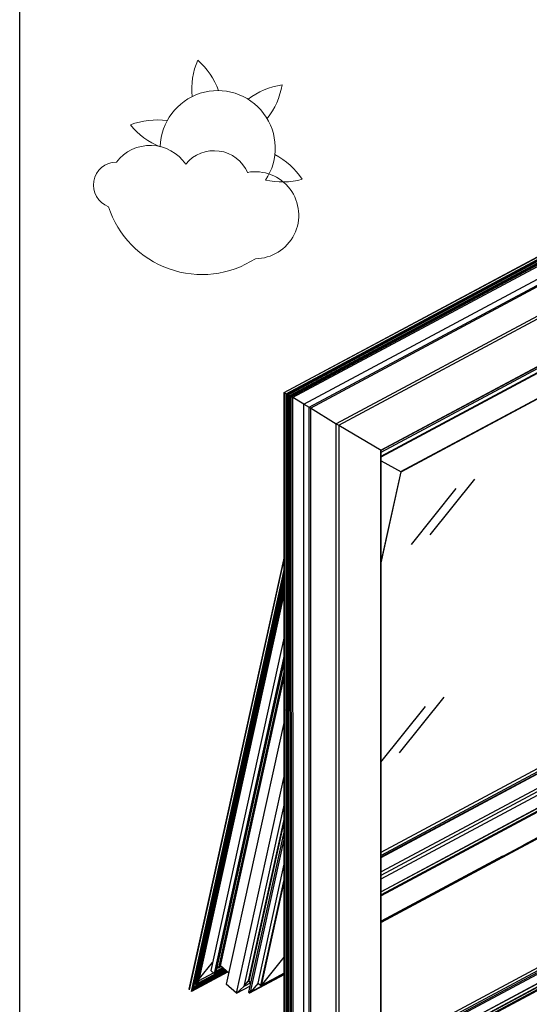
# Paper-space layout 'A3_1123.10_TH2_1123.17' of a CAD drawing. Units: millimetres. Extents: x 421 to 851, y -219 to 88.
# Drawn here: x 459 to 482, y 16 to 60 of the extents above; entities that cross this region are included whole.
import ezdxf

# ---------------------------------------------------------------- set-up
doc = ezdxf.new("R2010")
doc.units = ezdxf.units.MM
doc.layers.add('ANNOTAZIONE', color=8, linetype='Continuous', lineweight=9)
doc.layers.add('FINE', color=7, linetype='Continuous', lineweight=13)
doc.layers.add('COMPONENTI_DI_ASSIEME', color=7, linetype='Continuous')
doc.layers.add('PIEGHE FOGLIO', color=7, linetype='Continuous')

# ---------------------------------------------------------------- blocks, each defined once
blk = doc.blocks.new('103')
at = {"layer": 'ANNOTAZIONE', "transparency": 33554687}
blk.add_line((3006.594, 1023.967), (3015.781, 1028.784), dxfattribs=at)
at = {"layer": 'COMPONENTI_DI_ASSIEME', "color": 0, "linetype": 'Continuous', "transparency": 33554687}
for p, q in [((3000.675, 1057.908), (3044.131, 1080.695)), ((3000.684, 1057.901), (3044.158, 1080.697)), ((3000.686, 1057.901), (3044.105, 1080.668)), ((3000.812, 1057.822), (3044.286, 1080.618)), ((3000.865, 1057.79), (3044.283, 1080.558)), ((3000.924, 1057.754), (3044.222, 1080.458)), ((3044.196, 1080.431), (3000.936, 1057.747)), ((3043.873, 1080.163), (3001.025, 1057.695)), ((3001.069, 1057.668), (3043.99, 1080.175)), ((3001.131, 1057.629), (3044.012, 1080.115)), ((3001.218, 1057.577), (3043.923, 1079.97)), ((3001.931, 1057.148), (3042.99, 1078.678)), ((3002.263, 1056.942), (3043.321, 1078.472)), ((3002.345, 1056.893), (3043.238, 1078.337)), ((3045.052, 1077.402), (3003.994, 1055.872)), ((3004.152, 1055.774), (3045.211, 1077.304)), ((3006.843, 1054.149), (3042.467, 1072.83)), ((3006.854, 1054.142), (3042.441, 1072.803)), ((3006.854, 1054.03), (3041.445, 1072.169)), ((3006.851, 1053.732), (3041.623, 1071.965)), ((3006.852, 1053.767), (3041.628, 1072.003)), ((3008.116, 1052.772), (3039.206, 1069.074)), ((3008.119, 1052.761), (3039.264, 1069.093)), ((3008.127, 1052.758), (3039.245, 1069.076)), ((3000.252, 1009.138), (3000.674, 1057.907)), ((3000.253, 1009.124), (3000.675, 1057.904)), ((3000.684, 1057.901), (3000.262, 1009.114)), ((3000.39, 1009.035), (3000.812, 1057.822)), ((3000.865, 1057.79), (3000.443, 1009.065)), ((3000.924, 1057.754), (3000.504, 1009.164)), ((3000.936, 1057.748), (3000.516, 1009.203)), ((3001.025, 1057.695), (3000.609, 1009.611)), ((3000.651, 1009.5), (3001.068, 1057.668)), ((3000.674, 1057.907), (3000.675, 1057.911)), ((3000.681, 1057.903), (3000.812, 1057.822)), ((3000.715, 1009.508), (3001.131, 1057.629)), ((3001.218, 1057.577), (3000.803, 1009.652)), ((3000.812, 1057.822), (3000.851, 1057.798)), ((3000.857, 1057.794), (3000.851, 1057.798)), ((3000.851, 1057.798), (3000.857, 1057.795)), ((3000.857, 1057.795), (3000.873, 1057.786)), ((3000.857, 1057.795), (3000.873, 1057.786)), ((3000.865, 1057.79), (3000.857, 1057.794)), ((3000.858, 1057.794), (3000.924, 1057.754)), ((3000.924, 1057.754), (3000.865, 1057.79)), ((3000.931, 1057.75), (3000.924, 1057.754)), ((3000.935, 1057.747), (3000.931, 1057.75)), ((3000.938, 1057.748), (3001.025, 1057.695)), ((3001.025, 1057.695), (3001.071, 1057.666)), ((3001.025, 1057.695), (3001.069, 1057.668)), ((3001.09, 1057.654), (3001.08, 1057.66)), ((3001.109, 1057.642), (3001.09, 1057.654)), ((3001.096, 1057.651), (3001.109, 1057.642)), ((3001.117, 1057.638), (3001.109, 1057.642)), ((3001.124, 1057.633), (3001.117, 1057.638)), ((3001.931, 1057.148), (3001.124, 1057.633)), ((3001.533, 1011.071), (3001.931, 1057.148)), ((3001.864, 1010.866), (3002.263, 1056.942)), ((3001.931, 1057.148), (3002.263, 1056.942)), ((3002.345, 1056.893), (3002.263, 1056.942)), ((3002.345, 1056.893), (3001.948, 1011.001)), ((3002.348, 1056.895), (3003.999, 1055.874)), ((3003.595, 1009.795), (3003.994, 1055.872)), ((3004.152, 1055.774), (3003.754, 1009.697)), ((3003.994, 1055.872), (3004.152, 1055.774)), ((3004.152, 1055.774), (3006.848, 1054.146)), ((3006.497, 1014.171), (3006.843, 1054.149)), ((3006.509, 1014.207), (3006.855, 1054.143)), ((3006.849, 1053.475), (3008.119, 1052.761)), ((3006.792, 1046.939), (3008.127, 1052.76)), ((3006.793, 1046.977), (3008.119, 1052.761)), ((3008.119, 1052.761), (3008.124, 1052.759)), ((3008.126, 1052.758), (3008.119, 1052.761)), ((3000.583, 1047.366), (2994.243, 1019.721)), ((3000.582, 1047.302), (2994.25, 1019.686)), ((3000.577, 1046.623), (2994.374, 1019.574)), ((2994.432, 1019.592), (3000.574, 1046.378)), ((2994.506, 1019.682), (3000.572, 1046.137)), ((2994.52, 1019.71), (3000.572, 1046.1)), ((3000.57, 1045.891), (2994.661, 1020.124)), ((3000.568, 1045.614), (2994.696, 1020.009)), ((2994.711, 1020.037), (3000.568, 1045.577)), ((2994.76, 1019.992), (3000.565, 1045.306)), ((2994.867, 1020.123), (3000.562, 1044.956)), ((3000.539, 1042.251), (2995.645, 1020.912)), ((3000.529, 1041.063), (2995.863, 1020.716)), ((2995.956, 1020.797), (3000.526, 1040.723)), ((2995.966, 1020.836), (3000.526, 1040.719)), ((3000.525, 1040.685), (2995.97, 1020.819)), ((2996.056, 1021.181), (3000.525, 1040.669)), ((3006.629, 1028.056), (3030.93, 1040.798)), ((3006.629, 1028.081), (3030.876, 1040.795)), ((3006.629, 1028.068), (3030.889, 1040.789)), ((3030.795, 1040.847), (3006.63, 1028.175)), ((3006.632, 1028.389), (3030.646, 1040.981)), ((2996.18, 1021.069), (3000.519, 1039.991)), ((3006.617, 1026.677), (3031.892, 1039.93)), ((3006.619, 1026.91), (3031.678, 1040.05)), ((3031.53, 1040.184), (3006.621, 1027.123)), ((2996.281, 1021.192), (3000.516, 1039.663)), ((3032.211, 1039.283), (3006.61, 1025.858)), ((3032.218, 1039.28), (3006.61, 1025.851)), ((3032.222, 1039.269), (3006.61, 1025.839)), ((3032.346, 1039.157), (3006.608, 1025.661)), ((3032.392, 1039.123), (3006.608, 1025.603)), ((3000.492, 1036.819), (2996.639, 1020.016)), ((2997.283, 1019.435), (3000.461, 1033.298)), ((3000.446, 1031.549), (2997.764, 1019.853)), ((3000.438, 1030.63), (2998.046, 1020.196)), ((3000.437, 1030.482), (2998.081, 1020.207)), ((3015.781, 1028.784), (3018.225, 1030.066)), ((3018.23, 1030.061), (3015.79, 1028.782)), ((3015.795, 1028.78), (3018.233, 1030.059)), ((3018.29, 1030.025), (3015.867, 1028.754)), ((3018.3, 1030.02), (3015.877, 1028.75)), ((2998.085, 1019.496), (3000.43, 1029.724)), ((2998.184, 1019.482), (3000.426, 1029.261)), ((3015.867, 1028.754), (3006.593, 1023.891)), ((3015.877, 1028.75), (3006.593, 1023.881)), ((3006.594, 1023.967), (3015.79, 1028.782)), ((3006.594, 1023.955), (3015.795, 1028.78)), ((3014.41, 1028.058), (3006.594, 1023.959)), ((2998.67, 1020.073), (3000.413, 1027.674)), ((2998.853, 1019.908), (3000.404, 1026.67)), ((2998.888, 1019.919), (3000.403, 1026.523)), ((3006.497, 1014.171), (3024.932, 1023.838)), ((3024.84, 1023.849), (3006.499, 1014.232)), ((3024.661, 1023.913), (3006.511, 1014.396)), ((3006.511, 1014.384), (3024.658, 1023.9)), ((3024.566, 1024.062), (3006.513, 1014.621)), ((3024.473, 1024.015), (3006.513, 1014.621)), ((3021.71, 1023.578), (3006.521, 1015.614)), ((3006.518, 1015.224), (3021.778, 1023.226)), ((3006.519, 1015.327), (3021.912, 1023.395)), ((3021.863, 1023.484), (3006.52, 1015.438)), ((2998.883, 1019.913), (3000.361, 1021.713)), ((2998.888, 1019.919), (3000.361, 1021.713)), ((2994.867, 1020.123), (2996.511, 1020.984)), ((2994.931, 1020.4), (2995.759, 1021.408)), ((2995.863, 1020.716), (2996.46, 1021.03)), ((2996.438, 1021.05), (2995.961, 1020.8)), ((2996.414, 1021.071), (2995.966, 1020.836)), ((2996.016, 1021.02), (2996.154, 1021.093)), ((2996.18, 1021.069), (2996.056, 1021.181)), ((2996.281, 1021.192), (2996.18, 1021.069)), ((2996.18, 1021.069), (2996.329, 1021.147)), ((2996.801, 1020.723), (2996.281, 1021.192)), ((2996.727, 1020.789), (2994.408, 1019.573)), ((2996.722, 1020.793), (2994.432, 1019.592)), ((2996.686, 1020.825), (2994.506, 1019.682)), ((2994.536, 1019.775), (2996.632, 1020.874)), ((2994.556, 1019.864), (2996.577, 1020.924)), ((2994.736, 1019.973), (2996.567, 1020.933)), ((2994.76, 1019.992), (2996.563, 1020.937)), ((2994.903, 1020.275), (2995.819, 1020.756)), ((2995.645, 1020.912), (2995.863, 1020.716)), ((2995.956, 1020.797), (2995.863, 1020.716)), ((2995.956, 1020.797), (2995.961, 1020.802)), ((2995.961, 1020.799), (2995.956, 1020.797)), ((2995.968, 1020.813), (2995.961, 1020.799)), ((2995.961, 1020.802), (2995.965, 1020.808)), ((2995.97, 1020.819), (2995.968, 1020.813)), ((2995.97, 1020.819), (2995.97, 1020.823)), ((2998.151, 1019.454), (3000.351, 1020.608)), ((3000.352, 1020.618), (2998.184, 1019.482)), ((2998.853, 1019.908), (3000.352, 1020.694)), ((2998.876, 1019.909), (3000.352, 1020.683)), ((3000.352, 1020.687), (2998.888, 1019.919)), ((2994.661, 1020.124), (2994.598, 1020.046)), ((2994.731, 1020.16), (2994.661, 1020.124)), ((2994.712, 1020.078), (2994.661, 1020.124)), ((2994.694, 1019.993), (2994.69, 1019.988)), ((2994.69, 1019.988), (2994.699, 1019.977)), ((2994.696, 1020.009), (2994.694, 1020.001)), ((2994.694, 1020.001), (2994.694, 1019.993)), ((2994.694, 1019.993), (2994.695, 1019.987)), ((2994.695, 1019.987), (2994.696, 1019.981)), ((2994.699, 1020.018), (2994.696, 1020.009)), ((2994.703, 1020.025), (2994.699, 1020.018)), ((2994.699, 1019.977), (2994.706, 1019.971)), ((2994.699, 1019.977), (2994.709, 1019.968)), ((2994.711, 1020.037), (2994.703, 1020.025)), ((2994.706, 1019.971), (2994.715, 1019.966)), ((2994.709, 1019.968), (2994.722, 1019.968)), ((2994.715, 1019.966), (2994.73, 1019.97)), ((2994.722, 1019.968), (2994.73, 1019.97)), ((2994.73, 1019.97), (2994.744, 1019.977)), ((2994.73, 1019.97), (2994.736, 1019.973)), ((2994.744, 1019.977), (2994.753, 1019.984)), ((2994.753, 1019.984), (2994.76, 1019.992)), ((2994.76, 1019.992), (2994.867, 1020.123)), ((2997.283, 1019.435), (2996.639, 1020.016)), ((2997.283, 1019.435), (2998.179, 1019.905)), ((2997.283, 1019.435), (2997.764, 1019.853)), ((2997.764, 1019.853), (2998.046, 1020.196)), ((2998.212, 1020.088), (2997.764, 1019.853)), ((2998.046, 1020.196), (2998.051, 1020.202)), ((2998.051, 1020.202), (2998.056, 1020.206)), ((2998.051, 1020.202), (2998.056, 1020.206)), ((2998.056, 1020.206), (2998.064, 1020.209)), ((2998.064, 1020.209), (2998.071, 1020.21)), ((2998.071, 1020.21), (2998.075, 1020.21)), ((2998.075, 1020.21), (2998.219, 1020.082)), ((2998.075, 1020.21), (2998.081, 1020.207)), ((2998.081, 1020.207), (2998.219, 1020.082)), ((2998.67, 1020.073), (2998.184, 1019.482)), ((2998.67, 1020.073), (2998.853, 1019.908)), ((2998.67, 1020.073), (2998.856, 1019.906)), ((2998.856, 1019.906), (2998.863, 1019.904)), ((2998.863, 1019.902), (2998.867, 1019.905)), ((2998.863, 1019.904), (2998.867, 1019.905)), ((2998.867, 1019.905), (2998.877, 1019.909)), ((2998.867, 1019.905), (2998.872, 1019.906)), ((2998.872, 1019.906), (2998.876, 1019.909)), ((2998.877, 1019.909), (2998.883, 1019.913)), ((2998.883, 1019.913), (2998.888, 1019.919)), ((2998.085, 1019.497), (2998.084, 1019.489)), ((2998.084, 1019.489), (2998.085, 1019.496)), ((2998.084, 1019.489), (2998.085, 1019.48)), ((2998.085, 1019.48), (2998.084, 1019.489)), ((2998.088, 1019.463), (2998.085, 1019.48)), ((2998.085, 1019.48), (2998.086, 1019.472)), ((2998.086, 1019.472), (2998.089, 1019.465)), ((2998.094, 1019.524), (2998.088, 1019.508)), ((2998.096, 1019.454), (2998.088, 1019.463)), ((2998.089, 1019.465), (2998.092, 1019.459)), ((2998.101, 1019.536), (2998.094, 1019.524)), ((2998.101, 1019.45), (2998.096, 1019.454)), ((2998.096, 1019.454), (2998.101, 1019.45)), ((2998.109, 1019.549), (2998.101, 1019.536)), ((2998.108, 1019.446), (2998.101, 1019.45)), ((2998.101, 1019.45), (2998.108, 1019.448)), ((2998.108, 1019.448), (2998.114, 1019.446)), ((2998.122, 1019.446), (2998.108, 1019.446)), ((2998.114, 1019.446), (2998.122, 1019.446)), ((2998.141, 1019.449), (2998.122, 1019.446)), ((2998.122, 1019.446), (2998.131, 1019.447)), ((2998.131, 1019.447), (2998.141, 1019.449)), ((2998.154, 1019.456), (2998.141, 1019.449)), ((2998.141, 1019.449), (2998.151, 1019.454)), ((2998.151, 1019.454), (2998.162, 1019.461)), ((2998.174, 1019.471), (2998.154, 1019.456)), ((2998.162, 1019.461), (2998.174, 1019.471)), ((2998.184, 1019.482), (2998.174, 1019.471))]:
    blk.add_line(p, q, dxfattribs=at)
at = {"layer": 'PIEGHE FOGLIO', "transparency": 33554687}
for p, q in [((3009.943, 1048.69), (3012.838, 1052.233)), ((3008.753, 1048.1), (3011.648, 1051.644)), ((3007.861, 1034.75), (3010.756, 1038.294)), ((3006.67, 1034.16), (3009.565, 1037.704))]:
    blk.add_line(p, q, dxfattribs=at)
blk = doc.blocks.new('A$C239d2843')
at = {"layer": 'PIEGHE FOGLIO', "transparency": 33554687, "rotation": 0.5}
blk.add_blockref('103', (-2984.699, -1035.123), dxfattribs=at)

psp = doc.layouts.new('A3_1123.10_TH2_1123.17')

# ---------------------------------------------------------------- linework, layer by layer
at = {"color": 7}
psp.add_lwpolyline([(458.833, 61.025), (512.183, 61.025), (512.183, 7.675), (458.833, 7.675)], close=True, dxfattribs=at)
at = {"layer": 'FINE'}
for centre, radius, start, end in [((469.947, 57.167), 3.355, 156.8352, 185.5761), ((464.651, 55.963), 3.355, 20.0329, 48.7738), ((471.162, 54.054), 3.355, 98.5327, 127.2737), ((467.356, 57.927), 3.355, 321.7304, 350.4714), ((467.764, 54.519), 2.594, 326.2386, 178.4936), ((465.03, 52.434), 3.355, 82.2054, 110.9463), ((466.437, 57.678), 3.355, 219.0077, 247.7486), ((464.724, 52.703), 1.936, 34.3698, 142.2351), ((467.601, 52.751), 1.651, 23.3307, 140.7347), ((468.782, 51.258), 3.355, 33.5469, 62.2879), ((463.197, 52.849), 1.04, 90.1713, 249.6154), ((469.456, 51.491), 1.962, 270.1306, 100.1893), ((470.682, 56.344), 3.355, 256.7446, 285.4856), ((467.047, 53.242), 4.428, 197.982, 303.0331)]:
    psp.add_arc(centre, radius, start, end, dxfattribs=at)

# ---------------------------------------------------------------- block references
at = {"color": 1, "xscale": 0.7040000000000002, "yscale": 0.7040000000000002, "zscale": 0.7040000000000002}
psp.add_blockref('A$C239d2843', (466.092, 9.049), dxfattribs=at)

doc.saveas('drawing.dxf')
